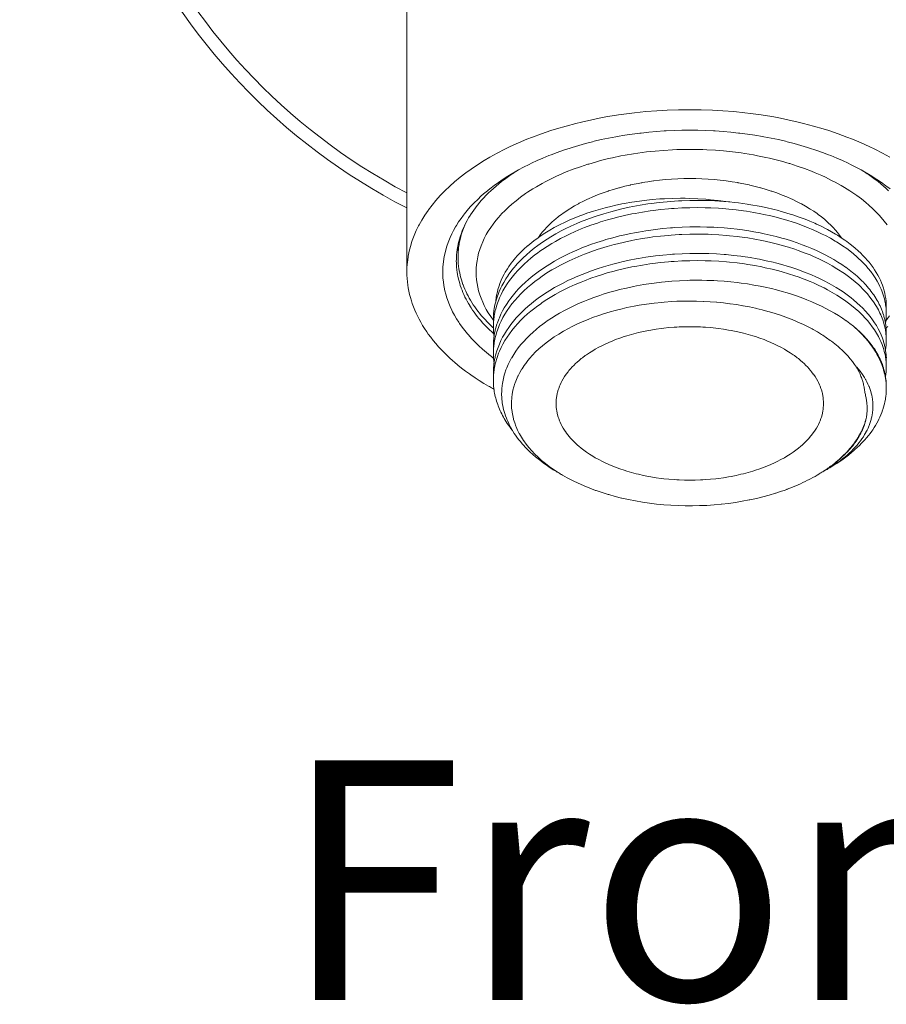
# Model space of a CAD drawing. Units: inches. Extents: x 69 to 447, y 41 to 484.
# Drawn here: x 69 to 117, y 372 to 428 of the extents above; entities that cross this region are included whole.
import ezdxf

# ---------------------------------------------------------------- set-up
doc = ezdxf.new("R2010")
doc.units = ezdxf.units.IN
doc.header["$MEASUREMENT"] = 0
doc.layers.add('Layer 1', color=7, linetype='Continuous')

msp = doc.modelspace()

# ---------------------------------------------------------------- linework, layer by layer
at = {"layer": 'Layer 1', "color": 7, "lineweight": 15}
for points in [[(90.378, 429.482), (90.378, 413.774)], [(106.358, 422.939), (105.718, 422.932), (105.08, 422.91), (104.793, 422.896), (104.496, 422.877), (103.865, 422.827), (103.241, 422.763), (102.94, 422.727), (102.325, 422.643), (101.719, 422.545), (101.411, 422.489), (100.822, 422.371), (100.243, 422.242), (99.93, 422.165), (99.371, 422.017), (98.825, 421.857), (98.506, 421.757), (97.986, 421.581), (97.48, 421.395), (97.159, 421.269), (96.682, 421.068), (96.22, 420.859), (95.903, 420.705), (95.471, 420.483), (95.058, 420.255), (94.747, 420.071), (94.367, 419.833), (94.005, 419.589), (93.708, 419.374), (93.381, 419.123), (93.071, 418.866), (92.795, 418.62), (92.521, 418.359), (92.264, 418.095), (92.259, 418.087), (92.02, 417.82), (91.798, 417.552), (91.594, 417.281), (91.573, 417.251), (91.387, 416.98), (91.218, 416.708), (91.066, 416.434), (91.042, 416.387), (90.907, 416.112), (90.788, 415.837), (90.684, 415.562), (90.665, 415.501), (90.579, 415.224), (90.509, 414.947), (90.455, 414.672), (90.444, 414.607), (90.407, 414.329), (90.384, 414.051), (90.378, 413.774)], [(117.658, 420.255), (117.244, 420.483), (116.814, 420.705), (116.495, 420.859), (116.035, 421.068), (115.556, 421.269), (115.236, 421.395), (114.731, 421.581), (114.209, 421.757), (113.891, 421.857), (113.345, 422.017), (112.786, 422.165), (112.474, 422.242), (111.895, 422.371), (111.306, 422.489), (110.996, 422.545), (110.39, 422.643), (109.777, 422.727), (109.475, 422.763), (108.85, 422.827), (108.219, 422.877), (107.924, 422.896), (107.637, 422.91), (106.997, 422.932), (106.358, 422.939)], [(106.358, 421.778), (105.912, 421.774), (105.467, 421.761), (105.022, 421.74), (104.975, 421.737), (104.918, 421.735), (104.477, 421.704), (104.038, 421.666), (103.603, 421.62), (103.536, 421.612), (103.106, 421.557), (102.68, 421.494), (102.259, 421.424), (102.18, 421.41), (101.765, 421.331), (101.357, 421.246), (100.955, 421.153), (100.862, 421.131), (100.469, 421.03), (100.084, 420.922), (99.705, 420.809), (99.598, 420.775), (99.23, 420.654), (98.871, 420.528), (98.522, 420.396), (98.395, 420.346), (98.058, 420.208), (97.732, 420.065), (97.415, 419.917), (97.277, 419.851), (96.973, 419.697), (96.679, 419.539), (96.395, 419.378)], [(116.32, 419.378), (116.036, 419.539), (115.742, 419.697), (115.438, 419.851), (115.302, 419.917), (114.984, 420.065), (114.657, 420.208), (114.32, 420.346), (114.195, 420.396), (113.844, 420.528), (113.485, 420.654), (113.119, 420.775), (113.011, 420.809), (112.632, 420.922), (112.246, 421.03), (111.854, 421.131), (111.761, 421.153), (111.358, 421.246), (110.951, 421.331), (110.536, 421.41), (110.457, 421.424), (110.036, 421.494), (109.611, 421.557), (109.179, 421.612), (109.114, 421.62), (108.678, 421.666), (108.24, 421.704), (107.798, 421.735), (107.741, 421.737), (107.694, 421.74), (107.248, 421.761), (106.803, 421.774), (106.358, 421.778)], [(106.358, 420.696), (105.85, 420.689), (105.616, 420.683), (105.381, 420.673), (104.875, 420.643), (104.4, 420.604), (103.904, 420.551), (103.414, 420.486), (103.178, 420.452), (102.7, 420.37), (102.464, 420.325), (101.998, 420.228), (101.765, 420.175), (101.314, 420.062), (101.082, 419.999), (100.648, 419.872), (100.602, 419.858), (100.183, 419.721), (99.778, 419.576), (99.384, 419.424), (99.162, 419.331), (98.792, 419.166), (98.574, 419.063), (98.227, 418.889), (98.017, 418.776), (97.693, 418.592), (97.49, 418.469), (97.193, 418.277), (97.076, 418.198), (96.801, 418.001), (96.542, 417.801), (96.298, 417.597), (96.125, 417.443), (95.907, 417.235), (95.746, 417.07), (95.554, 416.859), (95.41, 416.686), (95.244, 416.472), (95.116, 416.29), (94.976, 416.074), (94.865, 415.885), (94.75, 415.667), (94.66, 415.473), (94.57, 415.254), (94.499, 415.055), (94.432, 414.835), (94.382, 414.632), (94.341, 414.412), (94.313, 414.207), (94.295, 413.986), (94.289, 413.765), (94.295, 413.56), (94.313, 413.34), (94.341, 413.134), (94.382, 412.915), (94.432, 412.711), (94.499, 412.492), (94.57, 412.292), (94.66, 412.073), (94.751, 411.879), (94.865, 411.661), (94.976, 411.472), (95.116, 411.256), (95.245, 411.075)], [(117.501, 416.432), (117.339, 416.645), (117.162, 416.857), (117.053, 416.98), (116.854, 417.19), (116.695, 417.346), (116.47, 417.552), (116.3, 417.697), (116.048, 417.899), (115.784, 418.097), (115.502, 418.291), (115.401, 418.357), (115.1, 418.546), (114.901, 418.662), (114.575, 418.843), (114.37, 418.95), (114.02, 419.121), (113.811, 419.218), (113.436, 419.38), (113.223, 419.467), (112.827, 419.617), (112.42, 419.759), (111.999, 419.893), (111.974, 419.901), (111.54, 420.025), (111.318, 420.084), (110.867, 420.194), (110.644, 420.245), (110.179, 420.34), (109.953, 420.381), (109.475, 420.461), (109.25, 420.494), (108.762, 420.557), (108.268, 420.608), (107.814, 420.645), (107.311, 420.674), (107.087, 420.683), (106.864, 420.689), (106.358, 420.696)], [(96.395, 419.378), (96.367, 419.361), (96.083, 419.189), (95.812, 419.014), (95.552, 418.837), (95.302, 418.657), (95.063, 418.473), (94.834, 418.287), (94.798, 418.256), (94.583, 418.068), (94.379, 417.878), (94.185, 417.687), (94.14, 417.639), (93.959, 417.446), (93.79, 417.251), (93.632, 417.056), (93.583, 416.993), (93.438, 416.796), (93.302, 416.599), (93.177, 416.4), (93.13, 416.321), (93.019, 416.122), (92.916, 415.922), (92.824, 415.723), (92.786, 415.633), (92.707, 415.433), (92.637, 415.232), (92.578, 415.032), (92.551, 414.933), (92.504, 414.732), (92.467, 414.531), (92.437, 414.33), (92.426, 414.229), (92.411, 414.028), (92.404, 413.825), (92.407, 413.624), (92.418, 413.423), (92.437, 413.222), (92.467, 413.02), (92.483, 412.919), (92.526, 412.719), (92.578, 412.518), (92.637, 412.316), (92.669, 412.221), (92.743, 412.022), (92.826, 411.822), (92.917, 411.622), (92.96, 411.536), (93.067, 411.336), (93.182, 411.138), (93.309, 410.94), (93.357, 410.867), (93.496, 410.669), (93.646, 410.473), (93.805, 410.278), (93.854, 410.221), (94.027, 410.027), (94.212, 409.835), (94.406, 409.643), (94.449, 409.602), (94.657, 409.412), (94.876, 409.225), (95.106, 409.04), (95.137, 409.017)], [(96.048, 419.118), (95.89, 419.002), (95.728, 418.878), (95.571, 418.753), (95.42, 418.626), (95.414, 418.622), (95.267, 418.494), (95.127, 418.367), (94.993, 418.238), (94.862, 418.107), (94.844, 418.089), (94.721, 417.959), (94.601, 417.828), (94.488, 417.697), (94.379, 417.565), (94.355, 417.534), (94.253, 417.402), (94.155, 417.269), (94.062, 417.135), (93.974, 417.002), (93.948, 416.959), (93.866, 416.825), (93.789, 416.69), (93.716, 416.556), (93.65, 416.421), (93.625, 416.368), (93.564, 416.233), (93.507, 416.098), (93.456, 415.963), (93.407, 415.827), (93.388, 415.767), (93.347, 415.632), (93.31, 415.497), (93.278, 415.361), (93.249, 415.225), (93.238, 415.161), (93.216, 415.025), (93.199, 414.888), (93.185, 414.752), (93.177, 414.617)], [(106.358, 419.053), (106.7, 419.049), (107.043, 419.039), (107.044, 419.038), (107.046, 419.038), (107.388, 419.02), (107.727, 418.994), (107.735, 418.994), (108.071, 418.961), (108.404, 418.921), (108.416, 418.919), (108.745, 418.873), (109.068, 418.819), (109.085, 418.816), (109.404, 418.756), (109.717, 418.689), (109.741, 418.684), (110.048, 418.611), (110.347, 418.532), (110.378, 418.523), (110.67, 418.438), (110.956, 418.347), (110.991, 418.335), (111.268, 418.239), (111.537, 418.138), (111.58, 418.121), (111.841, 418.014), (112.091, 417.904), (112.142, 417.88), (112.382, 417.765), (112.612, 417.647), (112.668, 417.618), (112.888, 417.494), (113.099, 417.368), (113.159, 417.331), (113.359, 417.201), (113.549, 417.07), (113.611, 417.024), (113.789, 416.889), (113.958, 416.753), (114.02, 416.699), (114.177, 416.559), (114.324, 416.419), (114.453, 416.286), (114.584, 416.143), (114.704, 415.999), (114.818, 415.854), (114.922, 415.709)], [(117.667, 418.462), (117.429, 418.646), (117.178, 418.827), (116.917, 419.006), (116.645, 419.182), (116.361, 419.354), (116.32, 419.378)], [(117.588, 418.367), (117.448, 418.494), (117.302, 418.622), (117.296, 418.626), (117.144, 418.753), (116.988, 418.878), (116.827, 419.002), (116.669, 419.118)], [(95.402, 412.131), (95.425, 412.332), (95.448, 412.463), (95.489, 412.664), (95.524, 412.794), (95.585, 412.994), (95.631, 413.122), (95.711, 413.321), (95.767, 413.446), (95.867, 413.645), (95.935, 413.766), (96.054, 413.962), (96.131, 414.08), (96.272, 414.275), (96.358, 414.388), (96.519, 414.581), (96.613, 414.687), (96.793, 414.878), (96.987, 415.067), (97.195, 415.253), (97.207, 415.261), (97.428, 415.445), (97.542, 415.533), (97.786, 415.713), (97.904, 415.795), (98.168, 415.968), (98.445, 416.137), (98.701, 416.282), (99.004, 416.441), (99.321, 416.596), (99.584, 416.715), (99.925, 416.857), (100.057, 416.91), (100.415, 417.043), (100.547, 417.089), (100.921, 417.213), (101.306, 417.327), (101.576, 417.4), (101.978, 417.5), (102.112, 417.531), (102.526, 417.618), (102.659, 417.644), (103.084, 417.717), (103.514, 417.781), (103.783, 417.815), (104.224, 417.862), (104.668, 417.898), (104.933, 417.913), (105.383, 417.931), (105.832, 417.937), (106.097, 417.935), (106.367, 417.93), (106.813, 417.911), (107.255, 417.881), (107.533, 417.857), (107.967, 417.81), (108.397, 417.751)], [(106.358, 417.814), (105.911, 417.799), (105.717, 417.79), (105.272, 417.76), (105.07, 417.743), (104.629, 417.699), (104.192, 417.645), (103.988, 417.616), (103.56, 417.548), (103.137, 417.47), (102.926, 417.427), (102.514, 417.336), (102.112, 417.236), (101.897, 417.179), (101.507, 417.066), (101.127, 416.945), (100.908, 416.871), (100.544, 416.739), (100.193, 416.601), (99.973, 416.509), (99.64, 416.36), (99.318, 416.205), (99.097, 416.093), (98.799, 415.93), (98.512, 415.763), (98.297, 415.63), (98.032, 415.455), (97.781, 415.277), (97.574, 415.121), (97.347, 414.938), (97.132, 414.752), (96.942, 414.575), (96.75, 414.385), (96.571, 414.193), (96.568, 414.188), (96.402, 413.995), (96.248, 413.8), (96.107, 413.604), (96.094, 413.587), (95.964, 413.389), (95.846, 413.192), (95.739, 412.993), (95.683, 412.88), (95.595, 412.681), (95.546, 412.563), (95.474, 412.364), (95.437, 412.245), (95.381, 412.045), (95.353, 411.924), (95.314, 411.723), (95.296, 411.601), (95.274, 411.4), (95.266, 411.277), (95.262, 411.076)], [(95.284, 411.085), (95.31, 411.285), (95.328, 411.395), (95.371, 411.594), (95.399, 411.704), (95.457, 411.902), (95.493, 412.01), (95.567, 412.208), (95.611, 412.313), (95.701, 412.511), (95.804, 412.708), (95.916, 412.905), (95.919, 412.908), (96.043, 413.104), (96.179, 413.299), (96.319, 413.484), (96.477, 413.677), (96.648, 413.869), (96.808, 414.037), (97.001, 414.225), (97.207, 414.411), (97.383, 414.56), (97.61, 414.742), (97.7, 414.81), (97.946, 414.987), (98.036, 415.05), (98.3, 415.223), (98.573, 415.393), (98.764, 415.503), (99.06, 415.665), (99.366, 415.822), (99.559, 415.914), (99.887, 416.063), (100.224, 416.206), (100.414, 416.282), (100.769, 416.415), (101.135, 416.54), (101.322, 416.601), (101.704, 416.716), (102.094, 416.824), (102.274, 416.87), (102.678, 416.966), (103.087, 417.052), (103.263, 417.086), (103.685, 417.161), (104.11, 417.226), (104.28, 417.249), (104.713, 417.301), (105.149, 417.342), (105.315, 417.355), (105.471, 417.366), (105.915, 417.391), (106.358, 417.407)], [(110.63, 417.418), (110.397, 417.466), (110.161, 417.512), (109.923, 417.554), (109.683, 417.594), (109.6, 417.607), (109.355, 417.643), (109.108, 417.675), (108.862, 417.704), (108.612, 417.73), (108.537, 417.737), (108.284, 417.759), (108.032, 417.777), (107.777, 417.792), (107.522, 417.804), (107.452, 417.806), (107.194, 417.814), (106.938, 417.817), (106.681, 417.818), (106.616, 417.818), (106.358, 417.814)], [(117.408, 411.975), (117.373, 412.157), (117.35, 412.256), (117.298, 412.438), (117.268, 412.536), (117.201, 412.717), (117.162, 412.813), (117.081, 412.993), (117.033, 413.087), (116.935, 413.267), (116.827, 413.446), (116.707, 413.623), (116.577, 413.8), (116.435, 413.978), (116.294, 414.139), (116.13, 414.313), (116.055, 414.388), (115.874, 414.561), (115.796, 414.631), (115.598, 414.801), (115.387, 414.968), (115.218, 415.094), (114.984, 415.257), (114.898, 415.314), (114.649, 415.473), (114.563, 415.525), (114.295, 415.679), (114.016, 415.828), (113.837, 415.92), (113.539, 416.062), (113.228, 416.198), (113.048, 416.273), (112.719, 416.402), (112.379, 416.524), (112.203, 416.584), (111.847, 416.696), (111.481, 416.802), (111.307, 416.848), (110.926, 416.943), (110.537, 417.029), (110.369, 417.064), (109.968, 417.139), (109.561, 417.205), (109.397, 417.229), (108.979, 417.283), (108.558, 417.328), (108.398, 417.342), (107.971, 417.373), (107.538, 417.396), (107.381, 417.401), (107.23, 417.405), (106.793, 417.411), (106.358, 417.407)], [(117.455, 411.823), (117.451, 411.977), (117.44, 412.131), (117.425, 412.273), (117.401, 412.427), (117.369, 412.581), (117.334, 412.72), (117.29, 412.873), (117.237, 413.027), (117.186, 413.162), (117.121, 413.315), (117.047, 413.468), (116.979, 413.597), (116.89, 413.749), (116.796, 413.901), (116.714, 414.022), (116.605, 414.173), (116.487, 414.323), (116.394, 414.434), (116.261, 414.583), (116.121, 414.731), (116.019, 414.832), (115.863, 414.978), (115.699, 415.123), (115.592, 415.213), (115.413, 415.355), (115.226, 415.495), (115.115, 415.574), (114.914, 415.712), (114.703, 415.847), (114.592, 415.915), (114.367, 416.047), (114.134, 416.175), (114.023, 416.233), (113.778, 416.357), (113.522, 416.477), (113.414, 416.526), (113.146, 416.641), (112.872, 416.752), (112.766, 416.792), (112.479, 416.897), (112.185, 416.997), (112.084, 417.031), (111.78, 417.124), (111.468, 417.213), (111.371, 417.239), (111.049, 417.321), (110.723, 417.397), (110.63, 417.418)], [(93.66, 416.438), (93.639, 416.387), (93.605, 416.307), (93.574, 416.228), (93.544, 416.147), (93.515, 416.067), (93.489, 415.988), (93.471, 415.932), (93.447, 415.852), (93.424, 415.771), (93.403, 415.691), (93.384, 415.612), (93.365, 415.531), (93.353, 415.473), (93.338, 415.393), (93.324, 415.313), (93.311, 415.232), (93.3, 415.153), (93.292, 415.072), (93.286, 415.012), (93.279, 414.933), (93.274, 414.852), (93.27, 414.772), (93.267, 414.692), (93.267, 414.612)], [(106.358, 416.318), (105.922, 416.304), (105.485, 416.28), (105.381, 416.272), (105.27, 416.264), (104.839, 416.225), (104.41, 416.177), (104.294, 416.162), (103.872, 416.103), (103.456, 416.033), (103.332, 416.011), (102.924, 415.931), (102.524, 415.842), (102.395, 415.811), (102.003, 415.712), (101.621, 415.604), (101.485, 415.563), (101.116, 415.446), (100.755, 415.321), (100.613, 415.269), (100.268, 415.135), (99.934, 414.996), (99.787, 414.931), (99.469, 414.784), (99.161, 414.63), (99.011, 414.551), (98.723, 414.391), (98.445, 414.227), (98.295, 414.132), (98.037, 413.962), (97.791, 413.788), (97.714, 413.732), (97.485, 413.555), (97.268, 413.375), (97.062, 413.192), (96.868, 413.008), (96.686, 412.821), (96.556, 412.679), (96.394, 412.489), (96.244, 412.299), (96.129, 412.142), (96, 411.95), (95.882, 411.757), (95.786, 411.588), (95.688, 411.393), (95.6, 411.198), (95.563, 411.109), (95.491, 410.915), (95.46, 410.823), (95.402, 410.628)], [(115.546, 413.754), (115.359, 413.901), (115.161, 414.046), (115.151, 414.054), (114.943, 414.197), (114.725, 414.338), (114.722, 414.34), (114.493, 414.477), (114.256, 414.612), (114.011, 414.743), (113.772, 414.863), (113.507, 414.987), (113.256, 415.098), (112.973, 415.216), (112.712, 415.316), (112.414, 415.424), (112.106, 415.527), (111.791, 415.625), (111.56, 415.691), (111.229, 415.78), (110.892, 415.863), (110.55, 415.938), (110.328, 415.983), (109.974, 416.049), (109.69, 416.097), (109.326, 416.151), (109.038, 416.187), (108.667, 416.228), (108.293, 416.262), (107.915, 416.289), (107.707, 416.3), (107.325, 416.314), (106.942, 416.322), (106.559, 416.321), (106.358, 416.318)], [(95.283, 409.576), (95.308, 409.776), (95.327, 409.886), (95.369, 410.085), (95.395, 410.195), (95.453, 410.394), (95.489, 410.502), (95.563, 410.7), (95.606, 410.806), (95.696, 411.003), (95.797, 411.201), (95.91, 411.397), (95.912, 411.402), (96.036, 411.598), (96.172, 411.793), (96.312, 411.979), (96.47, 412.172), (96.639, 412.363), (96.8, 412.532), (96.993, 412.721), (97.198, 412.907), (97.374, 413.057), (97.602, 413.239), (97.842, 413.417), (98.028, 413.548), (98.29, 413.722), (98.565, 413.891), (98.756, 414.002), (99.05, 414.164), (99.358, 414.322), (99.551, 414.415), (99.878, 414.564), (100.215, 414.707), (100.407, 414.783), (100.762, 414.915), (101.127, 415.042), (101.315, 415.103), (101.697, 415.218), (102.088, 415.326), (102.27, 415.372), (102.672, 415.468), (103.083, 415.555), (103.259, 415.59), (103.68, 415.664), (104.106, 415.73), (104.277, 415.753), (104.71, 415.805), (105.147, 415.846), (105.313, 415.859), (105.756, 415.888), (105.914, 415.896), (106.358, 415.91)], [(106.358, 415.91), (106.795, 415.915), (107.233, 415.909), (107.399, 415.904), (107.571, 415.898), (108.004, 415.875), (108.433, 415.843), (108.606, 415.827), (109.029, 415.781), (109.448, 415.725), (109.627, 415.699), (110.034, 415.631), (110.435, 415.555), (110.618, 415.517), (111.006, 415.428), (111.386, 415.332), (111.573, 415.28), (111.938, 415.172), (112.293, 415.058), (112.483, 414.992), (112.821, 414.867), (113.148, 414.736), (113.338, 414.655), (113.646, 414.516), (113.941, 414.371), (114.131, 414.272), (114.406, 414.121), (114.668, 413.964), (114.76, 413.908), (115.005, 413.747), (115.094, 413.686), (115.323, 413.521), (115.499, 413.384), (115.704, 413.215), (115.897, 413.043), (115.978, 412.968), (116.152, 412.794), (116.229, 412.714), (116.387, 412.538), (116.53, 412.364), (116.666, 412.187), (116.789, 412.008), (116.793, 412), (116.907, 411.82), (117.007, 411.64), (117.099, 411.459), (117.143, 411.359), (117.218, 411.178), (117.254, 411.077), (117.312, 410.895), (117.341, 410.792), (117.384, 410.61), (117.404, 410.506), (117.43, 410.323)], [(93.267, 414.612), (93.267, 415.268)], [(93.267, 414.612), (93.268, 414.488), (93.274, 414.365), (93.284, 414.241), (93.295, 414.118), (93.299, 414.09), (93.316, 413.967), (93.335, 413.844), (93.36, 413.721), (93.386, 413.598), (93.393, 413.571), (93.425, 413.448), (93.461, 413.325), (93.5, 413.202), (93.543, 413.079), (93.55, 413.057), (93.597, 412.934), (93.648, 412.812), (93.703, 412.689), (93.762, 412.567), (93.769, 412.55), (93.833, 412.428), (93.9, 412.306), (93.902, 412.301), (93.973, 412.178), (94.048, 412.057), (94.049, 412.054), (94.128, 411.932), (94.212, 411.811), (94.299, 411.69), (94.389, 411.569), (94.485, 411.45), (94.583, 411.33), (94.687, 411.21), (94.794, 411.091), (94.907, 410.973), (95.023, 410.855), (95.144, 410.737), (95.24, 410.648)], [(106.358, 414.822), (105.922, 414.808), (105.485, 414.784), (105.381, 414.777), (105.27, 414.768), (104.839, 414.729), (104.411, 414.681), (104.295, 414.666), (103.873, 414.607), (103.457, 414.538), (103.334, 414.516), (102.926, 414.435), (102.525, 414.347), (102.396, 414.315), (102.006, 414.216), (101.623, 414.108), (101.487, 414.068), (101.118, 413.951), (100.758, 413.826), (100.615, 413.774), (100.271, 413.641), (99.936, 413.5), (99.789, 413.436), (99.47, 413.288), (99.164, 413.136), (99.014, 413.057), (98.725, 412.896), (98.448, 412.732), (98.298, 412.638), (98.04, 412.468), (97.793, 412.294), (97.645, 412.184), (97.42, 412.006), (97.205, 411.825), (97.065, 411.699), (96.871, 411.515), (96.688, 411.328), (96.557, 411.185), (96.396, 410.997), (96.247, 410.807), (96.131, 410.65), (96.002, 410.457), (95.883, 410.264), (95.787, 410.094), (95.689, 409.901), (95.602, 409.707), (95.564, 409.617), (95.492, 409.422), (95.461, 409.332), (95.403, 409.136)], [(117.293, 409.873), (117.232, 410.051), (117.161, 410.229), (117.086, 410.396), (116.996, 410.574), (116.895, 410.752), (116.798, 410.907), (116.677, 411.083), (116.544, 411.259), (116.429, 411.401), (116.276, 411.575), (116.112, 411.747), (115.983, 411.875), (115.799, 412.045), (115.602, 412.212), (115.463, 412.324), (115.247, 412.488), (115.019, 412.649), (114.875, 412.746), (114.625, 412.903), (114.366, 413.055), (114.22, 413.136), (113.941, 413.283), (113.651, 413.425), (113.506, 413.492), (113.198, 413.627), (112.879, 413.757), (112.737, 413.811), (112.402, 413.932), (112.056, 414.047), (111.919, 414.09), (111.558, 414.195), (111.189, 414.294), (111.059, 414.327), (110.677, 414.415), (110.288, 414.496), (110.163, 414.519), (109.763, 414.589), (109.358, 414.65), (109.237, 414.666), (108.824, 414.716), (108.405, 414.757), (108.29, 414.766), (107.866, 414.795), (107.44, 414.815), (107.327, 414.818), (107.219, 414.821), (106.788, 414.827), (106.358, 414.822)], [(93.171, 414.402), (93.173, 414.279), (93.178, 414.157), (93.187, 414.033), (93.199, 413.91), (93.202, 413.887), (93.218, 413.764), (93.238, 413.641), (93.261, 413.518), (93.289, 413.395), (93.293, 413.374), (93.325, 413.251), (93.36, 413.129), (93.397, 413.006), (93.439, 412.883), (93.446, 412.866), (93.492, 412.744), (93.542, 412.622), (93.594, 412.5), (93.653, 412.378), (93.658, 412.365), (93.719, 412.243), (93.784, 412.122), (93.854, 412), (93.927, 411.878), (93.93, 411.873), (94.008, 411.752), (94.088, 411.631), (94.173, 411.511), (94.259, 411.393), (94.352, 411.274), (94.449, 411.154), (94.55, 411.035), (94.656, 410.916), (94.765, 410.798), (94.879, 410.68), (94.995, 410.562), (95.084, 410.478)], [(106.358, 414.415), (105.915, 414.399), (105.471, 414.375), (105.313, 414.363), (105.147, 414.35), (104.71, 414.308), (104.277, 414.256), (104.106, 414.233), (103.679, 414.168), (103.259, 414.093), (103.081, 414.059), (102.672, 413.972), (102.268, 413.876), (102.087, 413.83), (101.697, 413.722), (101.315, 413.607), (101.127, 413.546), (100.762, 413.42), (100.407, 413.287), (100.215, 413.211), (99.877, 413.068), (99.551, 412.919), (99.358, 412.825), (99.05, 412.668), (98.755, 412.506), (98.563, 412.394), (98.289, 412.225), (98.028, 412.052), (97.936, 411.988), (97.691, 411.811), (97.602, 411.742), (97.373, 411.56), (97.198, 411.411), (96.993, 411.224), (96.8, 411.036), (96.639, 410.868), (96.47, 410.675), (96.312, 410.483), (96.17, 410.295), (96.036, 410.1), (95.912, 409.905), (95.91, 409.901), (95.797, 409.704), (95.696, 409.507), (95.606, 409.308), (95.561, 409.203), (95.488, 409.005), (95.453, 408.896), (95.395, 408.698), (95.367, 408.588), (95.327, 408.389), (95.308, 408.279), (95.283, 408.079)], [(106.358, 414.415), (106.795, 414.419), (107.233, 414.413), (107.399, 414.408), (107.571, 414.402), (108.004, 414.379), (108.433, 414.347), (108.608, 414.331), (109.029, 414.285), (109.448, 414.23), (109.627, 414.203), (110.035, 414.135), (110.435, 414.059), (110.618, 414.021), (111.006, 413.932), (111.386, 413.835), (111.573, 413.784), (111.938, 413.677), (112.293, 413.561), (112.482, 413.496), (112.821, 413.371), (113.148, 413.24), (113.339, 413.159), (113.646, 413.02), (113.941, 412.875), (114.131, 412.776), (114.406, 412.624), (114.668, 412.468), (114.76, 412.412), (115.005, 412.251), (115.095, 412.19), (115.323, 412.024), (115.499, 411.889), (115.704, 411.719), (115.897, 411.547), (115.978, 411.472), (116.154, 411.298), (116.23, 411.217), (116.388, 411.041), (116.53, 410.868), (116.666, 410.69), (116.789, 410.511), (116.795, 410.503), (116.907, 410.324), (117.008, 410.143), (117.099, 409.962), (117.143, 409.863), (117.218, 409.682), (117.255, 409.58), (117.312, 409.399), (117.341, 409.296), (117.384, 409.114), (117.404, 409.009), (117.43, 408.827)], [(90.378, 413.774), (90.382, 413.591), (90.39, 413.408), (90.407, 413.224), (90.429, 413.041), (90.454, 412.878), (90.488, 412.696), (90.529, 412.513), (90.577, 412.331), (90.631, 412.149), (90.684, 411.99), (90.749, 411.808), (90.823, 411.626), (90.902, 411.445), (90.989, 411.263), (91.063, 411.119), (91.161, 410.938), (91.267, 410.758), (91.38, 410.578), (91.501, 410.399), (91.589, 410.274), (91.722, 410.095), (91.862, 409.917), (92.009, 409.739), (92.164, 409.562), (92.256, 409.462), (92.424, 409.287), (92.598, 409.113), (92.78, 408.94), (92.97, 408.769), (93.059, 408.692), (93.261, 408.522), (93.471, 408.354), (93.689, 408.188), (93.915, 408.023), (93.988, 407.97), (94.226, 407.808), (94.47, 407.648), (94.722, 407.491), (94.983, 407.336), (95.037, 407.305)], [(115.555, 413.747), (115.553, 413.748), (115.553, 413.749), (115.552, 413.749), (115.552, 413.75), (115.55, 413.751), (115.55, 413.752), (115.549, 413.752), (115.548, 413.752), (115.548, 413.753), (115.546, 413.754)], [(117.294, 411.364), (117.265, 411.453), (117.234, 411.542), (117.2, 411.631), (117.179, 411.682), (117.142, 411.771), (117.101, 411.859), (117.058, 411.948), (117.035, 411.997), (116.988, 412.085), (116.938, 412.174), (116.886, 412.262), (116.86, 412.305), (116.803, 412.393), (116.745, 412.482), (116.682, 412.57), (116.655, 412.609), (116.589, 412.697), (116.521, 412.784), (116.451, 412.871), (116.377, 412.958), (116.3, 413.045), (116.22, 413.131), (116.159, 413.195), (116.075, 413.281), (115.987, 413.367), (115.897, 413.452), (115.803, 413.536), (115.707, 413.62), (115.609, 413.704), (115.555, 413.747)], [(95.739, 407.176), (95.758, 407.366), (95.772, 407.475), (95.807, 407.664), (95.83, 407.772), (95.879, 407.961), (95.911, 408.068), (95.976, 408.256), (96.018, 408.361), (96.098, 408.548), (96.19, 408.736), (96.291, 408.923), (96.299, 408.937), (96.412, 409.123), (96.537, 409.308), (96.671, 409.493), (96.672, 409.494), (96.82, 409.678), (96.978, 409.861), (97.134, 410.029), (97.315, 410.209), (97.508, 410.387), (97.68, 410.536), (97.895, 410.71), (97.983, 410.778), (98.215, 410.949), (98.305, 411.012), (98.553, 411.178), (98.813, 411.341), (99.003, 411.452), (99.285, 411.607), (99.576, 411.758), (99.767, 411.851), (100.079, 411.995), (100.403, 412.132), (100.593, 412.208), (100.932, 412.337), (101.283, 412.458), (101.469, 412.518), (101.837, 412.63), (102.211, 412.735), (102.392, 412.78), (102.779, 412.873), (103.174, 412.958), (103.349, 412.992), (103.755, 413.065), (104.167, 413.128), (104.337, 413.151), (104.756, 413.202), (105.179, 413.243), (105.342, 413.256), (105.771, 413.285), (106.202, 413.303), (106.358, 413.308)], [(115.595, 410.722), (115.405, 410.872), (115.204, 411.019), (115.194, 411.026), (114.983, 411.171), (114.763, 411.313), (114.761, 411.314), (114.53, 411.454), (114.291, 411.59), (114.041, 411.723), (113.803, 411.843), (113.535, 411.97), (113.259, 412.091), (112.973, 412.209), (112.736, 412.301), (112.433, 412.41), (112.166, 412.501), (111.849, 412.6), (111.575, 412.681), (111.245, 412.769), (110.964, 412.839), (110.62, 412.916), (110.337, 412.975), (109.982, 413.041), (109.624, 413.1), (109.261, 413.152), (109.042, 413.18), (108.671, 413.22), (108.297, 413.254), (107.921, 413.28), (107.709, 413.292), (107.329, 413.306), (107.033, 413.312), (106.739, 413.313), (106.358, 413.308)], [(106.358, 412.135), (105.917, 412.13), (105.634, 412.121), (105.349, 412.106), (104.912, 412.076), (104.772, 412.063), (104.342, 412.019), (103.916, 411.963), (103.496, 411.898), (103.214, 411.847), (102.808, 411.765), (102.53, 411.703), (102.139, 411.605), (101.866, 411.529), (101.492, 411.417), (101.222, 411.329), (100.87, 411.203), (100.608, 411.102), (100.276, 410.964), (100.022, 410.85), (99.715, 410.701), (99.509, 410.595), (99.225, 410.438), (98.954, 410.276), (98.696, 410.109), (98.477, 409.956), (98.246, 409.783), (98.04, 409.618), (97.836, 409.44), (97.65, 409.263), (97.473, 409.08), (97.471, 409.079), (97.306, 408.895), (97.304, 408.892), (97.154, 408.706), (97.144, 408.694), (97.007, 408.508), (96.883, 408.32), (96.871, 408.302), (96.76, 408.113), (96.661, 407.924), (96.649, 407.899), (96.563, 407.71), (96.489, 407.52), (96.48, 407.491), (96.419, 407.3), (96.37, 407.11), (96.363, 407.079), (96.327, 406.886), (96.301, 406.695), (96.298, 406.663), (96.285, 406.471), (96.285, 406.28), (96.295, 406.088), (96.316, 405.896), (96.322, 405.864), (96.355, 405.673), (96.401, 405.481), (96.409, 405.451), (96.467, 405.261), (96.538, 405.07), (96.549, 405.043), (96.631, 404.854), (96.727, 404.664), (96.739, 404.641), (96.847, 404.453), (96.968, 404.265), (96.979, 404.249), (97.114, 404.062), (97.261, 403.876), (97.268, 403.867), (97.428, 403.683), (97.602, 403.5), (97.603, 403.498), (97.792, 403.317), (97.985, 403.145), (98.2, 402.968), (98.411, 402.807), (98.651, 402.637), (98.875, 402.488)], [(115.779, 408.404), (115.668, 408.564), (115.549, 408.723), (115.42, 408.882), (115.281, 409.039), (115.134, 409.194), (114.976, 409.349), (114.81, 409.503), (114.736, 409.566), (114.554, 409.717), (114.362, 409.866), (114.29, 409.919), (114.084, 410.065), (113.869, 410.209), (113.798, 410.253), (113.57, 410.392), (113.331, 410.528), (113.264, 410.564), (113.013, 410.696), (112.751, 410.823), (112.692, 410.851), (112.418, 410.973), (112.135, 411.091), (112.083, 411.112), (111.788, 411.224), (111.486, 411.331), (111.175, 411.432), (110.856, 411.528), (110.769, 411.552), (110.44, 411.64), (110.104, 411.721), (110.074, 411.728), (109.73, 411.803), (109.38, 411.869), (109.355, 411.874), (109, 411.933), (108.64, 411.986), (108.622, 411.988), (108.257, 412.032), (107.888, 412.069), (107.874, 412.07), (107.502, 412.098), (107.128, 412.119), (107.118, 412.119), (107.111, 412.12), (106.735, 412.131), (106.358, 412.135)], [(117.455, 411.416), (117.455, 411.823)], [(117.455, 410.327), (117.454, 410.381), (117.452, 410.433), (117.451, 410.487), (117.448, 410.54), (117.444, 410.587), (117.44, 410.641), (117.434, 410.694), (117.429, 410.748), (117.422, 410.801), (117.415, 410.848), (117.406, 410.901), (117.397, 410.954), (117.386, 411.008), (117.375, 411.06), (117.365, 411.107), (117.351, 411.16), (117.337, 411.213), (117.323, 411.266), (117.308, 411.32), (117.294, 411.364)], [(95.245, 411.075), (95.245, 411.074), (95.245, 411.074), (95.246, 411.073), (95.246, 411.072), (95.248, 411.072), (95.248, 411.07), (95.249, 411.069), (95.249, 411.069), (95.251, 411.068), (95.251, 411.067)], [(95.262, 410.668), (95.262, 411.076)], [(95.283, 411.074), (95.283, 411.076), (95.283, 411.076), (95.283, 411.078), (95.283, 411.078), (95.283, 411.08), (95.283, 411.081), (95.284, 411.082), (95.284, 411.083), (95.284, 411.084), (95.284, 411.085)], [(115.595, 410.722), (115.643, 410.682), (115.74, 410.6), (115.835, 410.516), (115.926, 410.432), (116.015, 410.347), (116.1, 410.263), (116.183, 410.177), (116.209, 410.15), (116.288, 410.064), (116.365, 409.979), (116.438, 409.892), (116.466, 409.86), (116.535, 409.774), (116.602, 409.687), (116.667, 409.6), (116.721, 409.523), (116.781, 409.436), (116.838, 409.349), (116.89, 409.261), (116.943, 409.174), (116.992, 409.086), (117.038, 408.998), (117.06, 408.953), (117.103, 408.865), (117.143, 408.777), (117.18, 408.69), (117.2, 408.641), (117.233, 408.553), (117.264, 408.465), (117.293, 408.377)], [(117.455, 407.196), (117.454, 407.303), (117.448, 407.411), (117.44, 407.518), (117.429, 407.626), (117.425, 407.662), (117.409, 407.77), (117.39, 407.878), (117.369, 407.985), (117.344, 408.093), (117.334, 408.127), (117.305, 408.234), (117.273, 408.342), (117.237, 408.449), (117.198, 408.557), (117.186, 408.586), (117.143, 408.693), (117.096, 408.8), (117.046, 408.907), (116.992, 409.014), (116.979, 409.038), (116.921, 409.145), (116.86, 409.251), (116.795, 409.357), (116.727, 409.463), (116.716, 409.48), (116.642, 409.585), (116.566, 409.691), (116.485, 409.796), (116.402, 409.901), (116.395, 409.909), (116.306, 410.014), (116.215, 410.119), (116.119, 410.222), (116.021, 410.325), (115.917, 410.427), (115.81, 410.53), (115.699, 410.631), (115.595, 410.722)], [(117.441, 410.616), (117.541, 410.708)], [(95.24, 410.648), (95.241, 410.646), (95.244, 410.644), (95.245, 410.643), (95.246, 410.641), (95.249, 410.639), (95.251, 410.637), (95.252, 410.636), (95.255, 410.635), (95.256, 410.632), (95.258, 410.63)], [(95.402, 410.628), (95.4, 410.623), (95.387, 410.566), (95.371, 410.508), (95.359, 410.451), (95.346, 410.393), (95.334, 410.336), (95.324, 410.278), (95.314, 410.22), (95.305, 410.163), (95.296, 410.105), (95.295, 410.098), (95.288, 410.04), (95.283, 409.983), (95.277, 409.925), (95.271, 409.867), (95.267, 409.809), (95.265, 409.752), (95.263, 409.694), (95.262, 409.636), (95.262, 409.579)], [(106.358, 410.688), (106.057, 410.684), (105.754, 410.674), (105.618, 410.667), (105.48, 410.658), (105.181, 410.635), (104.886, 410.605), (104.742, 410.587), (104.452, 410.547), (104.166, 410.501), (104.022, 410.475), (103.743, 410.42), (103.468, 410.359), (103.32, 410.322), (103.056, 410.252), (102.8, 410.177), (102.648, 410.13), (102.403, 410.046), (102.164, 409.958), (102.013, 409.899), (101.787, 409.804), (101.568, 409.705), (101.418, 409.632), (101.214, 409.528), (101.02, 409.419), (100.873, 409.333), (100.694, 409.22), (100.522, 409.105), (100.453, 409.056), (100.294, 408.937), (100.226, 408.885), (100.081, 408.763), (100.016, 408.706), (99.882, 408.584), (99.82, 408.523), (99.699, 408.398), (99.642, 408.336), (99.533, 408.209), (99.479, 408.142), (99.383, 408.015), (99.373, 408.001), (99.286, 407.873), (99.205, 407.744), (99.133, 407.615), (99.094, 407.539), (99.035, 407.409), (99.002, 407.332), (98.953, 407.203), (98.927, 407.124), (98.891, 406.993), (98.871, 406.913), (98.845, 406.782), (98.832, 406.701), (98.817, 406.57), (98.811, 406.488), (98.809, 406.358)], [(106.358, 410.688), (106.659, 410.684), (106.961, 410.674), (107.097, 410.667), (107.236, 410.658), (107.534, 410.635), (107.831, 410.605), (107.974, 410.587), (108.264, 410.547), (108.549, 410.501), (108.695, 410.475), (108.973, 410.42), (109.247, 410.359), (109.396, 410.322), (109.659, 410.252), (109.917, 410.177), (110.067, 410.13), (110.313, 410.046), (110.552, 409.958), (110.702, 409.899), (110.928, 409.804), (111.148, 409.705), (111.299, 409.632), (111.501, 409.528), (111.697, 409.419), (111.843, 409.333), (112.023, 409.22), (112.194, 409.105), (112.263, 409.056), (112.422, 408.937), (112.489, 408.885), (112.635, 408.763), (112.7, 408.706), (112.833, 408.584), (112.895, 408.523), (113.016, 408.398), (113.074, 408.336), (113.183, 408.209), (113.237, 408.142), (113.332, 408.015), (113.342, 408.001), (113.431, 407.873), (113.51, 407.744), (113.582, 407.615), (113.621, 407.539), (113.681, 407.409), (113.714, 407.332), (113.762, 407.203), (113.789, 407.124), (113.826, 406.993), (113.846, 406.913), (113.871, 406.782), (113.883, 406.701), (113.898, 406.57), (113.904, 406.488), (113.908, 406.358)], [(117.455, 409.919), (117.455, 410.327)], [(117.455, 408.831), (117.454, 408.884), (117.452, 408.938), (117.451, 408.991), (117.448, 409.045), (117.444, 409.093), (117.44, 409.146), (117.434, 409.2), (117.429, 409.253), (117.42, 409.306), (117.413, 409.354), (117.405, 409.408), (117.395, 409.461), (117.386, 409.514), (117.375, 409.568), (117.363, 409.614), (117.351, 409.668), (117.337, 409.721), (117.322, 409.775), (117.307, 409.828), (117.293, 409.873)], [(95.262, 409.171), (95.262, 409.579)], [(95.403, 409.136), (95.402, 409.131), (95.387, 409.073), (95.373, 409.015), (95.359, 408.957), (95.346, 408.899), (95.335, 408.842), (95.324, 408.784), (95.314, 408.726), (95.305, 408.668), (95.296, 408.611), (95.292, 408.577), (95.285, 408.52), (95.28, 408.462), (95.274, 408.404), (95.27, 408.347), (95.267, 408.313), (95.265, 408.256), (95.263, 408.198), (95.262, 408.14), (95.262, 408.082)], [(117.43, 408.827), (117.43, 408.826), (117.43, 408.826), (117.43, 408.825), (117.43, 408.825), (117.431, 408.824), (117.431, 408.824), (117.431, 408.823), (117.431, 408.823), (117.431, 408.822), (117.431, 408.822)], [(117.455, 408.423), (117.455, 408.831)], [(117.456, 408.923), (117.49, 408.948)], [(95.262, 407.676), (95.262, 408.084)], [(115.779, 408.404), (115.785, 408.397), (115.882, 408.285), (115.972, 408.172), (116.058, 408.059), (116.068, 408.045), (116.147, 407.931), (116.22, 407.817), (116.288, 407.702), (116.301, 407.683), (116.362, 407.568), (116.419, 407.452), (116.469, 407.337), (116.48, 407.313), (116.524, 407.197), (116.564, 407.082), (116.599, 406.965), (116.606, 406.939), (116.635, 406.823), (116.659, 406.706), (116.677, 406.59), (116.681, 406.563), (116.693, 406.446), (116.7, 406.329), (116.703, 406.212), (116.702, 406.095), (116.693, 405.978), (116.682, 405.86), (116.678, 405.834), (116.66, 405.716), (116.638, 405.599), (116.61, 405.481), (116.603, 405.457), (116.569, 405.34), (116.53, 405.223), (116.485, 405.105), (116.477, 405.084), (116.426, 404.967), (116.37, 404.849), (116.309, 404.731), (116.301, 404.717), (116.233, 404.6), (116.161, 404.482), (116.082, 404.365), (116.078, 404.358), (115.992, 404.241), (115.901, 404.125), (115.806, 404.008), (115.703, 403.892), (115.593, 403.776), (115.488, 403.67), (115.367, 403.556), (115.241, 403.442), (115.127, 403.345), (114.987, 403.233), (114.843, 403.122), (114.724, 403.035), (114.566, 402.926), (114.402, 402.818), (114.28, 402.741)], [(116.245, 406.973), (116.238, 407.036), (116.23, 407.099), (116.222, 407.161), (116.211, 407.224), (116.2, 407.287), (116.189, 407.337), (116.175, 407.399), (116.159, 407.462), (116.144, 407.525), (116.126, 407.587), (116.107, 407.65), (116.091, 407.697), (116.071, 407.76), (116.048, 407.823), (116.025, 407.885), (116, 407.948), (115.974, 408.011), (115.956, 408.053), (115.926, 408.116), (115.897, 408.179), (115.865, 408.242), (115.833, 408.304), (115.8, 408.367), (115.779, 408.404)], [(117.293, 408.377), (117.307, 408.332), (117.322, 408.278), (117.337, 408.225), (117.351, 408.172), (117.363, 408.118), (117.373, 408.072), (117.386, 408.018), (117.395, 407.965), (117.405, 407.912), (117.413, 407.858), (117.42, 407.81), (117.429, 407.758), (117.434, 407.703), (117.44, 407.65), (117.444, 407.597), (117.448, 407.549), (117.451, 407.495), (117.452, 407.442), (117.454, 407.389), (117.455, 407.335)], [(95.262, 407.676), (95.262, 407.578), (95.266, 407.48), (95.273, 407.383), (95.278, 407.31), (95.288, 407.212), (95.302, 407.114), (95.317, 407.017), (95.33, 406.944), (95.349, 406.846), (95.371, 406.749), (95.395, 406.651), (95.414, 406.581), (95.443, 406.483), (95.475, 406.386), (95.509, 406.289), (95.534, 406.221), (95.572, 406.124), (95.613, 406.027), (95.656, 405.931), (95.686, 405.865), (95.733, 405.768), (95.783, 405.672), (95.836, 405.576), (95.871, 405.515), (95.929, 405.419), (95.989, 405.323), (96.051, 405.227), (96.116, 405.131), (96.186, 405.035), (96.256, 404.94), (96.33, 404.845), (96.338, 404.835)], [(98.874, 402.482), (98.824, 402.511), (98.648, 402.619), (98.476, 402.728), (98.311, 402.839), (98.15, 402.951), (98.087, 402.995), (97.935, 403.11), (97.788, 403.225), (97.646, 403.342), (97.509, 403.459), (97.477, 403.488), (97.348, 403.606), (97.223, 403.726), (97.19, 403.76), (97.073, 403.88), (96.961, 404.002), (96.89, 404.081), (96.788, 404.204), (96.689, 404.326), (96.596, 404.451), (96.507, 404.574), (96.444, 404.668), (96.365, 404.793), (96.29, 404.919), (96.22, 405.044), (96.155, 405.17), (96.13, 405.223), (96.072, 405.349), (96.018, 405.474), (95.997, 405.53), (95.95, 405.656), (95.908, 405.783), (95.89, 405.84), (95.854, 405.967), (95.824, 406.094), (95.811, 406.153), (95.786, 406.28), (95.767, 406.407), (95.758, 406.467), (95.744, 406.594), (95.736, 406.721), (95.731, 406.849), (95.731, 406.909), (95.732, 407.036)], [(114.28, 402.739), (114.316, 402.76), (114.493, 402.867), (114.665, 402.976), (114.833, 403.087), (114.996, 403.199), (115.018, 403.215), (115.173, 403.329), (115.323, 403.444), (115.348, 403.464), (115.491, 403.581), (115.63, 403.698), (115.688, 403.749), (115.817, 403.868), (115.942, 403.987), (116.061, 404.108), (116.176, 404.229), (116.237, 404.297), (116.344, 404.419), (116.444, 404.542), (116.54, 404.665), (116.63, 404.788), (116.689, 404.872), (116.771, 404.996), (116.849, 405.121), (116.921, 405.245), (116.988, 405.37), (117.038, 405.467), (117.097, 405.592), (117.151, 405.718), (117.201, 405.843), (117.247, 405.969), (117.264, 406.022), (117.302, 406.147), (117.337, 406.273), (117.351, 406.327), (117.379, 406.453), (117.402, 406.579), (117.412, 406.635), (117.429, 406.761), (117.441, 406.887), (117.445, 406.943), (117.452, 407.07), (117.455, 407.196)], [(116.324, 405.518), (116.333, 405.571), (116.343, 405.634), (116.349, 405.696), (116.356, 405.758), (116.362, 405.82), (116.366, 405.882), (116.369, 405.937), (116.37, 405.999), (116.372, 406.061), (116.37, 406.123), (116.369, 406.185), (116.366, 406.247), (116.362, 406.309), (116.358, 406.37), (116.351, 406.433), (116.344, 406.495), (116.336, 406.556), (116.326, 406.611), (116.316, 406.673), (116.304, 406.735), (116.29, 406.796), (116.276, 406.859), (116.261, 406.92), (116.245, 406.973)], [(98.809, 406.358), (98.811, 406.227), (98.817, 406.145), (98.832, 406.014), (98.845, 405.933), (98.871, 405.802), (98.891, 405.723), (98.927, 405.591), (98.953, 405.513), (99.002, 405.383), (99.035, 405.305), (99.094, 405.176), (99.133, 405.1), (99.205, 404.971), (99.286, 404.842), (99.373, 404.714), (99.383, 404.7), (99.479, 404.573), (99.533, 404.506), (99.642, 404.38), (99.699, 404.316), (99.82, 404.191), (99.882, 404.132), (100.016, 404.008), (100.081, 403.952), (100.226, 403.83), (100.294, 403.778), (100.453, 403.66), (100.522, 403.611), (100.694, 403.495), (100.873, 403.382), (101.02, 403.296), (101.214, 403.188), (101.418, 403.083), (101.568, 403.01), (101.787, 402.911), (102.013, 402.816), (102.164, 402.757), (102.403, 402.669), (102.648, 402.586), (102.8, 402.538), (103.056, 402.463), (103.32, 402.393), (103.468, 402.357), (103.743, 402.296), (104.022, 402.24), (104.166, 402.214), (104.452, 402.167), (104.742, 402.128), (104.886, 402.11), (105.181, 402.08), (105.48, 402.056), (105.618, 402.048), (105.754, 402.041), (106.057, 402.031), (106.358, 402.027)], [(113.908, 406.358), (113.904, 406.227), (113.898, 406.145), (113.883, 406.014), (113.871, 405.933), (113.846, 405.802), (113.826, 405.723), (113.789, 405.591), (113.762, 405.513), (113.714, 405.383), (113.681, 405.305), (113.621, 405.176), (113.582, 405.1), (113.51, 404.971), (113.431, 404.842), (113.342, 404.714), (113.332, 404.7), (113.237, 404.573), (113.183, 404.506), (113.074, 404.38), (113.016, 404.316), (112.895, 404.191), (112.833, 404.132), (112.7, 404.008), (112.635, 403.952), (112.489, 403.83), (112.422, 403.778), (112.263, 403.66), (112.194, 403.611), (112.023, 403.495), (111.843, 403.382), (111.697, 403.296), (111.501, 403.188), (111.299, 403.083), (111.148, 403.01), (110.928, 402.911), (110.702, 402.816), (110.552, 402.757), (110.313, 402.669), (110.067, 402.586), (109.917, 402.538), (109.659, 402.463), (109.396, 402.393), (109.247, 402.357), (108.973, 402.296), (108.695, 402.24), (108.549, 402.214), (108.264, 402.167), (107.974, 402.128), (107.831, 402.11), (107.534, 402.08), (107.236, 402.056), (107.097, 402.048), (106.961, 402.041), (106.659, 402.031), (106.358, 402.027)], [(114.256, 402.771), (114.313, 402.813), (114.428, 402.9), (114.541, 402.987), (114.649, 403.075), (114.707, 403.124), (114.81, 403.213), (114.91, 403.303), (115.005, 403.394), (115.064, 403.45), (115.154, 403.541), (115.241, 403.632), (115.324, 403.724), (115.381, 403.787), (115.459, 403.88), (115.534, 403.973), (115.606, 404.066), (115.659, 404.137), (115.725, 404.231), (115.788, 404.324), (115.847, 404.419), (115.894, 404.495), (115.949, 404.589), (116, 404.684), (116.048, 404.779), (116.089, 404.861), (116.13, 404.956), (116.171, 405.051), (116.208, 405.146), (116.238, 405.233), (116.27, 405.329), (116.3, 405.423), (116.324, 405.518)], [(116.324, 405.518), (116.302, 405.426), (116.277, 405.333), (116.248, 405.241), (116.218, 405.148), (116.216, 405.146), (116.183, 405.053), (116.146, 404.961), (116.105, 404.868), (116.064, 404.778), (116.018, 404.686), (115.969, 404.593), (115.917, 404.502), (115.867, 404.417), (115.81, 404.326), (115.749, 404.234), (115.685, 404.143), (115.628, 404.065), (115.557, 403.973), (115.485, 403.883), (115.409, 403.792), (115.347, 403.722), (115.265, 403.632), (115.179, 403.543), (115.09, 403.453), (115.026, 403.391), (114.93, 403.303), (114.833, 403.215), (114.731, 403.128), (114.665, 403.073), (114.557, 402.987), (114.446, 402.901), (114.333, 402.816), (114.269, 402.77)], [(113.55, 402.312), (113.589, 402.334), (113.657, 402.375), (113.725, 402.417), (113.755, 402.436), (113.823, 402.478), (113.891, 402.521), (113.958, 402.565), (114.025, 402.609), (114.09, 402.654), (114.156, 402.699), (114.222, 402.746)], [(114.269, 402.77), (114.267, 402.769), (114.267, 402.769), (114.266, 402.769), (114.266, 402.768), (114.266, 402.768), (114.265, 402.767), (114.265, 402.767), (114.263, 402.767), (114.263, 402.767), (114.262, 402.766)], [(99.167, 402.312), (99.429, 402.163), (99.703, 402.019), (99.762, 401.991), (100.05, 401.852), (100.351, 401.719), (100.398, 401.698), (100.713, 401.572), (101.037, 401.451), (101.075, 401.438), (101.411, 401.324), (101.756, 401.217), (101.787, 401.209), (102.143, 401.11), (102.508, 401.018), (102.528, 401.013), (102.902, 400.93), (103.282, 400.855), (103.295, 400.853), (103.683, 400.787), (104.077, 400.729), (104.081, 400.729), (104.481, 400.68), (104.883, 400.641), (105.29, 400.612), (105.693, 400.592), (106.097, 400.582), (106.509, 400.58), (106.913, 400.588), (107.325, 400.606), (107.727, 400.633), (108.132, 400.67), (108.139, 400.671), (108.54, 400.716), (108.934, 400.772), (109.323, 400.836), (109.708, 400.908), (109.748, 400.916), (110.122, 400.998), (110.489, 401.088), (110.847, 401.185), (111.196, 401.29)], [(111.196, 401.29), (111.214, 401.295), (111.372, 401.346), (111.528, 401.399), (111.682, 401.452), (111.833, 401.507), (111.859, 401.517), (112.008, 401.574), (112.155, 401.632), (112.298, 401.691), (112.439, 401.751), (112.474, 401.766), (112.612, 401.827), (112.748, 401.891), (112.882, 401.955), (113.013, 402.02), (113.055, 402.041), (113.183, 402.108), (113.307, 402.175), (113.431, 402.243), (113.55, 402.312)]]:
    msp.add_lwpolyline(points, dxfattribs=at)
for points in [[(90.373, 417.391), (75.976, 424.774), (68.509, 441.056), (72.305, 456.784)], [(90.373, 418.242), (76.434, 425.59), (69.301, 441.498), (73.086, 456.795)], [(96.649, 419.52), (96.444, 419.392), (96.244, 419.259), (96.048, 419.118)], [(116.669, 419.118), (116.472, 419.259), (116.272, 419.393), (116.066, 419.52)], [(93.177, 414.617), (93.173, 414.545), (93.171, 414.474), (93.171, 414.402)], [(117.43, 411.82), (117.425, 411.872), (117.416, 411.924), (117.408, 411.975)], [(117.43, 411.82), (117.447, 411.686), (117.455, 411.551), (117.455, 411.416)], [(117.411, 410.869), (117.44, 411.049), (117.455, 411.232), (117.455, 411.416)], [(117.429, 411.017), (117.498, 411.11), (117.565, 411.204), (117.628, 411.3)], [(95.283, 411.074), (95.269, 410.939), (95.262, 410.804), (95.262, 410.668)], [(95.084, 410.478), (95.147, 410.42), (95.21, 410.361), (95.274, 410.304)], [(95.262, 410.668), (95.262, 410.485), (95.274, 410.302), (95.299, 410.121)], [(117.437, 410.256), (117.436, 410.278), (117.433, 410.3), (117.43, 410.323)], [(117.455, 409.919), (117.455, 410.032), (117.449, 410.143), (117.437, 410.256)], [(117.409, 409.369), (117.44, 409.551), (117.455, 409.735), (117.455, 409.919)], [(95.283, 409.576), (95.269, 409.442), (95.262, 409.306), (95.262, 409.17)], [(95.262, 409.17), (95.262, 408.985), (95.274, 408.798), (95.301, 408.614)], [(95.137, 409.017), (95.18, 408.982), (95.224, 408.949), (95.267, 408.916)], [(117.455, 408.423), (117.455, 408.557), (117.447, 408.69), (117.431, 408.822)], [(95.283, 408.079), (95.269, 407.945), (95.262, 407.81), (95.262, 407.676)], [(117.411, 407.877), (117.44, 408.058), (117.455, 408.24), (117.455, 408.423)], [(95.037, 407.305), (95.123, 407.255), (95.21, 407.206), (95.298, 407.158)], [(95.739, 407.176), (95.736, 407.13), (95.733, 407.083), (95.732, 407.036)], [(98.875, 402.488), (98.903, 402.471), (98.931, 402.454), (98.959, 402.436)], [(98.959, 402.436), (99.028, 402.394), (99.097, 402.352), (99.167, 402.312)], [(113.869, 402.503), (113.95, 402.547), (114.03, 402.592), (114.109, 402.638)], [(114.101, 402.654), (114.155, 402.69), (114.209, 402.728), (114.262, 402.766)], [(114.109, 402.638), (114.152, 402.664), (114.195, 402.69), (114.238, 402.716)], [(114.222, 402.746), (114.233, 402.754), (114.245, 402.762), (114.256, 402.771)], [(114.238, 402.716), (114.252, 402.724), (114.266, 402.733), (114.28, 402.741)]]:
    msp.add_open_spline(points, degree=3, dxfattribs=at)
msp.add_open_spline([(106.358, 419.053), (106.358, 419.053), (106.016, 419.049), (106.016, 419.049), (106.016, 419.049), (105.674, 419.039), (105.674, 419.039), (105.674, 419.039), (105.674, 419.039), (105.674, 419.039), (105.674, 419.039), (105.674, 419.039), (105.674, 419.039), (105.674, 419.039), (105.333, 419.02), (105.333, 419.02), (105.333, 419.02), (104.993, 418.995), (104.993, 418.995), (104.993, 418.995), (104.986, 418.994), (104.986, 418.994), (104.986, 418.994), (104.65, 418.962), (104.65, 418.962), (104.65, 418.962), (104.317, 418.921), (104.317, 418.921), (104.317, 418.921), (104.306, 418.92), (104.306, 418.92), (104.306, 418.92), (103.979, 418.874), (103.979, 418.874), (103.979, 418.874), (103.655, 418.82), (103.655, 418.82), (103.655, 418.82), (103.64, 418.817), (103.64, 418.817), (103.64, 418.817), (103.321, 418.758), (103.321, 418.758), (103.321, 418.758), (103.008, 418.691), (103.008, 418.691), (103.008, 418.691), (102.985, 418.686), (102.985, 418.686), (102.985, 418.686), (102.679, 418.614), (102.679, 418.614), (102.679, 418.614), (102.379, 418.534), (102.379, 418.534), (102.379, 418.534), (102.35, 418.526), (102.35, 418.526), (102.35, 418.526), (102.057, 418.442), (102.057, 418.442), (102.057, 418.442), (101.773, 418.351), (101.773, 418.351), (101.773, 418.351), (101.738, 418.34), (101.738, 418.34), (101.738, 418.34), (101.461, 418.244), (101.461, 418.244), (101.461, 418.244), (101.19, 418.143), (101.19, 418.143), (101.19, 418.143), (101.149, 418.127), (101.149, 418.127), (101.149, 418.127), (100.889, 418.021), (100.889, 418.021), (100.889, 418.021), (100.638, 417.91), (100.638, 417.91), (100.638, 417.91), (100.588, 417.888), (100.588, 417.888), (100.588, 417.888), (100.348, 417.773), (100.348, 417.773), (100.348, 417.773), (100.117, 417.655), (100.117, 417.655), (100.117, 417.655), (100.064, 417.626), (100.064, 417.626), (100.064, 417.626), (99.844, 417.504), (99.844, 417.504), (99.844, 417.504), (99.631, 417.378), (99.631, 417.378), (99.631, 417.378), (99.573, 417.342), (99.573, 417.342), (99.573, 417.342), (99.373, 417.213), (99.373, 417.213), (99.373, 417.213), (99.182, 417.081), (99.182, 417.081), (99.182, 417.081), (99.121, 417.036), (99.121, 417.036), (99.121, 417.036), (98.942, 416.901), (98.942, 416.901), (98.942, 416.901), (98.773, 416.764), (98.773, 416.764), (98.773, 416.764), (98.71, 416.712), (98.71, 416.712), (98.71, 416.712), (98.553, 416.573), (98.553, 416.573), (98.553, 416.573), (98.406, 416.433), (98.406, 416.433), (98.406, 416.433), (98.277, 416.303), (98.277, 416.303), (98.277, 416.303), (98.147, 416.16), (98.147, 416.16), (98.147, 416.16), (98.025, 416.016), (98.025, 416.016), (98.025, 416.016), (97.911, 415.871), (97.911, 415.871), (97.911, 415.871), (97.806, 415.726), (97.806, 415.726)], degree=3, knots=[0, 0, 0, 0, 1, 1, 1, 2, 2, 2, 3, 3, 3, 4, 4, 4, 5, 5, 5, 6, 6, 6, 7, 7, 7, 8, 8, 8, 9, 9, 9, 10, 10, 10, 11, 11, 11, 12, 12, 12, 13, 13, 13, 14, 14, 14, 15, 15, 15, 16, 16, 16, 17, 17, 17, 18, 18, 18, 19, 19, 19, 20, 20, 20, 21, 21, 21, 22, 22, 22, 23, 23, 23, 24, 24, 24, 25, 25, 25, 26, 26, 26, 27, 27, 27, 28, 28, 28, 29, 29, 29, 30, 30, 30, 31, 31, 31, 32, 32, 32, 33, 33, 33, 34, 34, 34, 35, 35, 35, 36, 36, 36, 37, 37, 37, 38, 38, 38, 39, 39, 39, 40, 40, 40, 41, 41, 41, 42, 42, 42, 43, 43, 43, 44, 44, 44, 45, 45, 45, 46, 46, 46, 47, 47, 47, 47], dxfattribs=at)

# ---------------------------------------------------------------- texts
at = {"layer": 'Layer 1', "color": 7, "insert": (83.333, 372.682), "char_height": 13.52279, "attachment_point": 7}
msp.add_mtext('\\fArial|b0|i0|c0|p34;\\W1;Front', dxfattribs=at)

doc.saveas('drawing.dxf')
